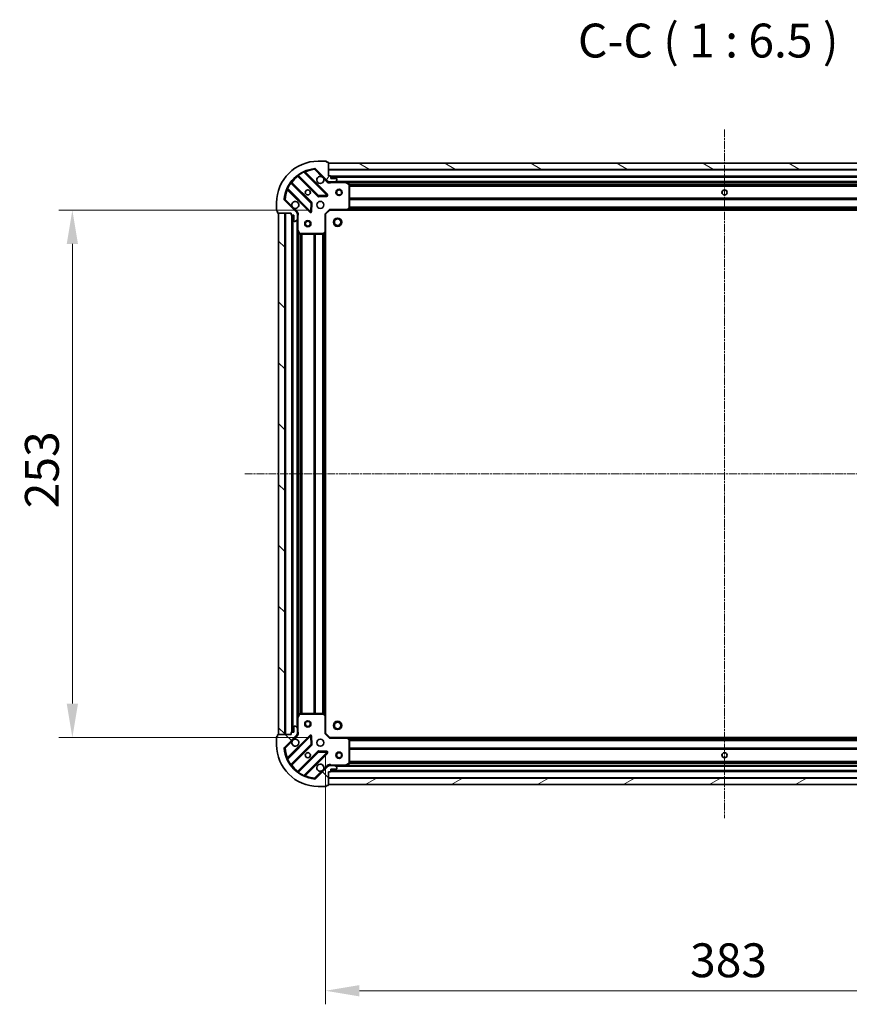
# Model space of a CAD drawing. Units: millimetres. Extents: x 0 to 8326, y 0 to 1826.
# Drawn here: x 2086 to 2484, y 350 to 822 of the extents above; entities that cross this region are included whole.
import ezdxf

# ---------------------------------------------------------------- set-up
doc = ezdxf.new("R2010")
doc.units = ezdxf.units.MM
doc.header["$LTSCALE"] = 0.666667
doc.linetypes.add('CHAIN', pattern=[0.3543, 0.2362, -0.0295, 0.0591, -0.0295])
doc.layers.get('Defpoints').update_dxf_attribs({"lineweight": 25})
for name, color, linetype, lineweight in [('Centerline (ISO)', 131, 'Continuous', 18), ('Dimension (ISO)', 7, 'Continuous', 18), ('Dimension (ISO) @ 1', 7, 'Continuous', 18), ('Hatch (ISO)', 1, 'Continuous', 18), ('Symbol (ISO)', 7, 'Continuous', 18), ('Visible (ISO)', 7, 'Continuous', 35), ('Visible Narrow (ISO)', 7, 'Continuous', 25)]:
    doc.layers.add(name, color=color, linetype=linetype, lineweight=lineweight)
doc.styles.add('Note Text (TK)', font='MS PGothic.ttf')
doc.dimstyles.new('Default - Method 1b (TK)', dxfattribs={"dimscale": 0.666667, "dimtxt": 2.5, "dimasz": 2.5, "dimexe": 1, "dimexo": 1.5, "dimgap": 1, "dimtad": 1, "dimtoh": 1, "dimrnd": 1e-08, "dimdsep": 46, "dimtxsty": 'Note Text (TK)', "dimcen": 0.09, "dimdle": 5, "dimclrd": 100, "dimclre": 100, "dimclrt": 7, "dimadec": 1, "dimazin": 1, "dimtfac": 1, "dimtmove": 0, "dimatfit": 3, "dimfxl": 1, "dimtolj": 1, "dimlwd": -1, "dimlwe": -1, "dimarcsym": 0})
pattern_1 = [(135.0002, (176.417, -52), (-14.59286, -14.59297), [])]

# ---------------------------------------------------------------- blocks, each defined once
blk = doc.blocks.new('*D32')
at = {"layer": 'Defpoints', "color": 0}
for p in [(2234.83, 730.79), (2111.33, 477.79), (2234.83, 477.79)]:
    blk.add_point(p, dxfattribs=at)
at = {"layer": 'Dimension (ISO)', "color": 100}
for p, q in [((2225.08, 730.79), (2104.83, 730.79)), ((2111.33, 714.54), (2111.33, 494.04)), ((2225.08, 477.79), (2104.83, 477.79))]:
    blk.add_line(p, q, dxfattribs=at)
for points in [[(2108.63, 714.54), (2114.04, 714.54), (2111.33, 730.79)], [(2108.63, 494.04), (2114.04, 494.04), (2111.33, 477.79)]]:
    blk.add_solid(points, dxfattribs=at)
at = {"layer": 'Dimension (ISO)', "color": 7, "insert": (2096.71, 587.76), "char_height": 16.25, "attachment_point": 4, "rotation": 90, "style": 'Note Text (TK)'}
blk.add_mtext('\\A1;253', dxfattribs=at)
blk = doc.blocks.new('*D33')
at = {"layer": 'Defpoints', "color": 0}
for p in [(2232.83, 479.79), (2615.83, 479.79), (2615.83, 356.29)]:
    blk.add_point(p, dxfattribs=at)
at = {"layer": 'Dimension (ISO)', "color": 100}
for p, q in [((2232.83, 470.04), (2232.83, 349.79)), ((2615.83, 470.04), (2615.83, 349.79)), ((2249.08, 356.29), (2599.58, 356.29))]:
    blk.add_line(p, q, dxfattribs=at)
for points in [[(2249.08, 359), (2249.08, 353.58), (2232.83, 356.29)], [(2599.58, 359), (2599.58, 353.58), (2615.83, 356.29)]]:
    blk.add_solid(points, dxfattribs=at)
at = {"layer": 'Dimension (ISO)', "color": 7, "insert": (2407.81, 370.91), "char_height": 16.25, "attachment_point": 4, "style": 'Note Text (TK)'}
blk.add_mtext('\\A1;383', dxfattribs=at)

msp = doc.modelspace()

# ---------------------------------------------------------------- hatches: boundary and pattern name
at = {"layer": 'Hatch (ISO)'}
h = msp.add_hatch(dxfattribs=at)
h.set_pattern_fill('ANSI31', color=256, scale=165.1, angle=14.9999778, style=0)
h.set_pattern_definition([(60, (176.417, -52), (-17.8726, 10.31876), [])])
edge = h.paths.add_edge_path()
edge.add_line((2216.33434, 729.28746), (2216.33434, 728.58746))
edge.add_ellipse((2216.63434, 728.58746), major_axis=(0, -0.3), ratio=1, start_angle=270, end_angle=360)
edge.add_line((2216.63434, 728.28746), (2217.63434, 728.28746))
edge.add_line((2217.63434, 728.28746), (2217.63434, 725.58746))
edge.add_ellipse((2217.93434, 725.58746), major_axis=(0, -0.3), ratio=1, start_angle=270, end_angle=360)
edge.add_line((2217.93434, 725.28746), (2218.12723, 725.28746))
edge.add_ellipse((2218.12723, 725.78746), major_axis=(0.5, 0), ratio=1, start_angle=270, end_angle=315)
edge.add_line((2218.48079, 725.43391), (2219.18789, 726.14102))
edge.add_ellipse((2218.83434, 726.49457), major_axis=(0.35355, 0.35355), ratio=1, start_angle=270, end_angle=315)
edge.add_line((2219.33434, 726.49457), (2219.33434, 728.87325))
edge.add_ellipse((2218.33434, 728.87325), major_axis=(0, 1), ratio=1, start_angle=270, end_angle=315)
edge.add_line((2219.04145, 729.58036), (2213.06346, 735.55834))
edge.add_ellipse((2213.41701, 735.91189), major_axis=(-0.35355, 0.35355), ratio=1, start_angle=39.1728935, end_angle=90, ccw=False)
edge.add_ellipse((2229.33434, 734.28746), major_axis=(1.67519, 16.41474), ratio=1, start_angle=11.654213, end_angle=90, ccw=False)
edge.add_ellipse((2227.70991, 750.20479), major_axis=(0.49742, 0.05076), ratio=1, start_angle=39.1728935, end_angle=90, ccw=False)
edge.add_line((2228.06346, 750.55834), (2234.04145, 744.58036))
edge.add_ellipse((2234.74855, 745.28746), major_axis=(0.70711, -0.70711), ratio=1, start_angle=270, end_angle=315)
edge.add_line((2234.74855, 744.28746), (2237.12723, 744.28746))
edge.add_ellipse((2237.12723, 744.78746), major_axis=(0.5, 0), ratio=1, start_angle=270, end_angle=315)
edge.add_line((2237.48079, 744.43391), (2238.18789, 745.14102))
edge.add_ellipse((2237.83434, 745.49457), major_axis=(0.35355, 0.35355), ratio=1, start_angle=270, end_angle=315)
edge.add_line((2238.33434, 745.49457), (2238.33434, 745.68746))
edge.add_ellipse((2238.03434, 745.68746), major_axis=(0, 0.3), ratio=1, start_angle=270, end_angle=360)
edge.add_line((2238.03434, 745.98746), (2235.33434, 745.98746))
edge.add_line((2235.33434, 745.98746), (2235.33434, 746.98746))
edge.add_ellipse((2235.03434, 746.98746), major_axis=(0, 0.3), ratio=1, start_angle=270, end_angle=360)
edge.add_line((2235.03434, 747.28746), (2234.33434, 747.28746))
edge.add_line((2234.33434, 747.28746), (2234.33434, 753.48746))
edge.add_ellipse((2234.03434, 753.48746), major_axis=(0, 0.3), ratio=1, start_angle=270, end_angle=360)
edge.add_line((2234.03434, 753.78746), (2233.33434, 753.78746))
edge.add_line((2233.33434, 753.78746), (2233.33434, 753.98746))
edge.add_ellipse((2233.03434, 753.98746), major_axis=(0, 0.3), ratio=1, start_angle=270, end_angle=360)
edge.add_line((2233.03434, 754.28746), (2229.33434, 754.28746))
edge.add_ellipse((2229.33434, 734.28746), major_axis=(-20, 0), ratio=1, start_angle=270, end_angle=360)
edge.add_line((2209.33434, 734.28746), (2209.33434, 730.58746))
edge.add_ellipse((2209.63434, 730.58746), major_axis=(0, -0.3), ratio=1, start_angle=270, end_angle=360)
edge.add_line((2209.63434, 730.28746), (2209.83434, 730.28746))
edge.add_line((2209.83434, 730.28746), (2209.83434, 729.58746))
edge.add_ellipse((2210.13434, 729.58746), major_axis=(0, -0.3), ratio=1, start_angle=270, end_angle=360)
edge.add_line((2210.13434, 729.28746), (2216.33434, 729.28746))
h = msp.add_hatch(dxfattribs=at)
h.set_pattern_fill('ANSI31', color=256, scale=165.1, angle=105.0002455, style=0)
h.set_pattern_definition([(150.0002, (176.417, -52), (-10.31867, -17.87264), [])])
h.paths.add_polyline_path([(2614.33434, 753.28746), (2234.33434, 753.28746), (2234.33434, 750.28746), (2614.33434, 750.28746)])
h = msp.add_hatch(dxfattribs=at)
h.set_pattern_fill('ANSI31', color=256, scale=165.1, angle=90.0002105, style=0)
h.set_pattern_definition(pattern_1)
h.paths.add_polyline_path([(2210.33434, 729.28746), (2210.33434, 479.28746), (2213.33434, 479.28746), (2213.33434, 729.28746)])
h = msp.add_hatch(dxfattribs=at)
h.set_pattern_fill('ANSI31', color=256, scale=165.1, angle=90.0002105, style=0)
h.set_pattern_definition(pattern_1)
edge = h.paths.add_edge_path()
edge.add_line((2234.33434, 461.28746), (2235.03434, 461.28746))
edge.add_ellipse((2235.03434, 461.58746), major_axis=(0.3, 0), ratio=1, start_angle=270, end_angle=360)
edge.add_line((2235.33434, 461.58746), (2235.33434, 462.58746))
edge.add_line((2235.33434, 462.58746), (2238.03434, 462.58746))
edge.add_ellipse((2238.03434, 462.88746), major_axis=(0.3, 0), ratio=1, start_angle=270, end_angle=360)
edge.add_line((2238.33434, 462.88746), (2238.33434, 463.08036))
edge.add_ellipse((2237.83434, 463.08036), major_axis=(0, 0.5), ratio=1, start_angle=270, end_angle=315)
edge.add_line((2238.18789, 463.43391), (2237.48079, 464.14102))
edge.add_ellipse((2237.12723, 463.78746), major_axis=(-0.35355, 0.35355), ratio=1, start_angle=270, end_angle=315)
edge.add_line((2237.12723, 464.28746), (2234.74855, 464.28746))
edge.add_ellipse((2234.74855, 463.28746), major_axis=(-1, 0), ratio=1, start_angle=270, end_angle=315)
edge.add_line((2234.04145, 463.99457), (2228.06346, 458.01658))
edge.add_ellipse((2227.70991, 458.37014), major_axis=(-0.35355, -0.35355), ratio=1, start_angle=39.1728935, end_angle=90, ccw=False)
edge.add_ellipse((2229.33434, 474.28746), major_axis=(-16.41474, 1.67519), ratio=1, start_angle=11.654213, end_angle=90, ccw=False)
edge.add_ellipse((2213.41701, 472.66303), major_axis=(-0.05076, 0.49742), ratio=1, start_angle=39.1728935, end_angle=90, ccw=False)
edge.add_line((2213.06346, 473.01658), (2219.04145, 478.99457))
edge.add_ellipse((2218.33434, 479.70168), major_axis=(0.70711, 0.70711), ratio=1, start_angle=270, end_angle=315)
edge.add_line((2219.33434, 479.70168), (2219.33434, 482.08036))
edge.add_ellipse((2218.83434, 482.08036), major_axis=(0, 0.5), ratio=1, start_angle=270, end_angle=315)
edge.add_line((2219.18789, 482.43391), (2218.48079, 483.14102))
edge.add_ellipse((2218.12723, 482.78746), major_axis=(-0.35355, 0.35355), ratio=1, start_angle=270, end_angle=315)
edge.add_line((2218.12723, 483.28746), (2217.93434, 483.28746))
edge.add_ellipse((2217.93434, 482.98746), major_axis=(-0.3, 0), ratio=1, start_angle=270, end_angle=360)
edge.add_line((2217.63434, 482.98746), (2217.63434, 480.28746))
edge.add_line((2217.63434, 480.28746), (2216.63434, 480.28746))
edge.add_ellipse((2216.63434, 479.98746), major_axis=(-0.3, 0), ratio=1, start_angle=270, end_angle=360)
edge.add_line((2216.33434, 479.98746), (2216.33434, 479.28746))
edge.add_line((2216.33434, 479.28746), (2210.13434, 479.28746))
edge.add_ellipse((2210.13434, 478.98746), major_axis=(-0.3, 0), ratio=1, start_angle=270, end_angle=360)
edge.add_line((2209.83434, 478.98746), (2209.83434, 478.28746))
edge.add_line((2209.83434, 478.28746), (2209.63434, 478.28746))
edge.add_ellipse((2209.63434, 477.98746), major_axis=(-0.3, 0), ratio=1, start_angle=270, end_angle=360)
edge.add_line((2209.33434, 477.98746), (2209.33434, 474.28746))
edge.add_ellipse((2229.33434, 474.28746), major_axis=(0, -20), ratio=1, start_angle=270, end_angle=360)
edge.add_line((2229.33434, 454.28746), (2233.03434, 454.28746))
edge.add_ellipse((2233.03434, 454.58746), major_axis=(0.3, 0), ratio=1, start_angle=270, end_angle=360)
edge.add_line((2233.33434, 454.58746), (2233.33434, 454.78746))
edge.add_line((2233.33434, 454.78746), (2234.03434, 454.78746))
edge.add_ellipse((2234.03434, 455.08746), major_axis=(0.3, 0), ratio=1, start_angle=270, end_angle=360)
edge.add_line((2234.33434, 455.08746), (2234.33434, 461.28746))
h = msp.add_hatch(dxfattribs=at)
h.set_pattern_fill('ANSI31', color=256, scale=165.1, angle=-14.9999778, style=0)
h.set_pattern_definition([(30, (176.417, -52), (-10.31876, 17.8726), [])])
h.paths.add_polyline_path([(2234.33434, 455.28746), (2614.33434, 455.28746), (2614.33434, 458.28746), (2234.33434, 458.28746)])

# ---------------------------------------------------------------- linework, layer by layer
at = {"layer": 'Centerline (ISO)', "linetype": 'CHAIN', "ltscale": 23.990969}
for p, q in [((2424.33434, 769.53746), (2424.33434, 439.03746)), ((2194.08434, 604.28746), (2654.58434, 604.28746))]:
    msp.add_line(p, q, dxfattribs=at)
at = {"layer": 'Visible (ISO)'}
for p, q in [((2233.03434, 754.28746), (2229.33434, 754.28746)), ((2233.33434, 753.78746), (2233.33434, 753.98746)), ((2234.03434, 753.78746), (2233.33434, 753.78746)), ((2234.33434, 747.28746), (2234.33434, 753.48746)), ((2614.33434, 753.28746), (2234.33434, 753.28746)), ((2234.33434, 753.28746), (2234.33434, 750.28746)), ((2219.59182, 747.28024), (2229.29125, 737.5808)), ((2233.64516, 738.17664), (2222.82182, 748.99998)), ((2228.06346, 750.55834), (2234.04145, 744.58036)), ((2234.33434, 750.28746), (2614.33434, 750.28746)), ((2235.03434, 747.28746), (2234.33434, 747.28746)), ((2235.33434, 745.98746), (2235.33434, 746.98746)), ((2613.33434, 746.78746), (2235.33434, 746.78746)), ((2226.041, 734.33055), (2216.34156, 744.02999)), ((2234.33434, 744.37728), (2234.33434, 743.9372)), ((2234.74855, 744.28746), (2234.33434, 744.28746)), ((2234.74855, 744.28746), (2237.12723, 744.28746)), ((2238.03434, 745.98746), (2235.33434, 745.98746)), ((2242.26352, 744.28746), (2237.12723, 744.28746)), ((2237.48079, 744.43391), (2238.18789, 745.14102)), ((2238.33434, 745.49457), (2238.33434, 745.68746)), ((2606.40516, 744.28746), (2242.26352, 744.28746)), ((2244.1685, 743.37038), (2242.39768, 744.25579)), ((2244.33434, 731.90568), (2244.33434, 743.10205)), ((2214.62182, 740.79998), (2225.44516, 729.97664)), ((2229.51647, 737.49322), (2233.44612, 737.66479)), ((2209.33434, 734.28746), (2209.33434, 730.58746)), ((2219.04145, 729.58036), (2213.06346, 735.55834)), ((2225.95701, 730.17569), (2226.12858, 734.10533)), ((2209.63434, 730.28746), (2209.83434, 730.28746)), ((2209.83434, 730.28746), (2209.83434, 729.58746)), ((2210.13434, 729.28746), (2216.33434, 729.28746)), ((2210.33434, 729.28746), (2210.33434, 479.28746)), ((2213.33434, 729.28746), (2210.33434, 729.28746)), ((2213.33434, 479.28746), (2213.33434, 729.28746)), ((2216.33434, 729.28746), (2216.33434, 728.58746)), ((2216.63434, 728.28746), (2217.63434, 728.28746)), ((2216.83434, 728.28746), (2216.83434, 480.28746)), ((2217.63434, 728.28746), (2217.63434, 725.58746)), ((2219.24452, 729.28746), (2219.6846, 729.28746)), ((2219.33434, 729.28746), (2219.33434, 728.87325)), ((2219.33434, 726.49457), (2219.33434, 728.87325)), ((2232.83434, 728.78746), (2232.53434, 728.91173)), ((2232.83434, 728.78746), (2234.83434, 730.78746)), ((2232.83434, 720.35086), (2232.83434, 728.78746)), ((2234.71007, 731.08746), (2234.83434, 730.78746)), ((2234.83434, 730.78746), (2243.27094, 730.78746)), ((2605.39774, 730.78746), (2243.27094, 730.78746)), ((2243.49029, 730.88281), (2244.25369, 731.70102)), ((2217.93434, 725.28746), (2218.12723, 725.28746)), ((2218.48079, 725.43391), (2219.18789, 726.14102)), ((2219.33434, 726.49457), (2219.33434, 721.35828)), ((2219.33434, 721.35828), (2219.33434, 487.21664)), ((2219.36601, 721.22412), (2220.25142, 719.4533)), ((2220.51975, 719.28746), (2231.71612, 719.28746)), ((2231.92078, 719.36811), (2232.73899, 720.13151)), ((2232.83434, 720.35086), (2232.83434, 488.22407)), ((2219.33434, 487.21664), (2219.33434, 482.08036)), ((2220.25142, 489.12163), (2219.36601, 487.35081)), ((2231.71612, 489.28746), (2220.51975, 489.28746)), ((2232.73899, 488.44342), (2231.92078, 489.20682)), ((2232.83434, 479.78746), (2232.83434, 488.22407)), ((2217.63434, 482.98746), (2217.63434, 480.28746)), ((2218.12723, 483.28746), (2217.93434, 483.28746)), ((2219.18789, 482.43391), (2218.48079, 483.14102)), ((2219.33434, 479.70168), (2219.33434, 482.08036)), ((2209.33434, 477.98746), (2209.33434, 474.28746)), ((2209.83434, 478.28746), (2209.63434, 478.28746)), ((2209.83434, 478.98746), (2209.83434, 478.28746)), ((2216.33434, 479.28746), (2210.13434, 479.28746)), ((2210.33434, 479.28746), (2213.33434, 479.28746)), ((2213.06346, 473.01658), (2219.04145, 478.99457)), ((2225.44516, 478.59829), (2214.62182, 467.77495)), ((2216.33434, 479.98746), (2216.33434, 479.28746)), ((2217.63434, 480.28746), (2216.63434, 480.28746)), ((2219.24452, 479.28746), (2219.6846, 479.28746)), ((2219.33434, 479.70168), (2219.33434, 479.28746)), ((2226.12858, 474.46959), (2225.95701, 478.39924)), ((2232.53434, 479.6632), (2232.83434, 479.78746)), ((2234.83434, 477.78746), (2232.83434, 479.78746)), ((2234.83434, 477.78746), (2234.71007, 477.48746)), ((2243.27094, 477.78746), (2234.83434, 477.78746)), ((2243.27094, 477.78746), (2605.39774, 477.78746)), ((2244.25369, 476.8739), (2243.49029, 477.69212)), ((2216.34156, 464.54494), (2226.041, 474.24437)), ((2244.33434, 465.47287), (2244.33434, 476.66924)), ((2229.29125, 470.99412), (2219.59182, 461.29469)), ((2222.82182, 459.57495), (2233.64516, 470.39829)), ((2233.44612, 470.91013), (2229.51647, 471.0817)), ((2234.04145, 463.99457), (2228.06346, 458.01658)), ((2234.33434, 464.19764), (2234.33434, 464.63773)), ((2234.33434, 464.28746), (2234.74855, 464.28746)), ((2237.12723, 464.28746), (2234.74855, 464.28746)), ((2237.12723, 464.28746), (2242.26352, 464.28746)), ((2238.18789, 463.43391), (2237.48079, 464.14102)), ((2238.33434, 462.88746), (2238.33434, 463.08036)), ((2242.26352, 464.28746), (2606.40516, 464.28746)), ((2242.39768, 464.31913), (2244.1685, 465.20454)), ((2234.33434, 461.28746), (2235.03434, 461.28746)), ((2234.33434, 455.08746), (2234.33434, 461.28746)), ((2614.33434, 458.28746), (2234.33434, 458.28746)), ((2234.33434, 458.28746), (2234.33434, 455.28746)), ((2235.33434, 461.58746), (2235.33434, 462.58746)), ((2235.33434, 462.58746), (2238.03434, 462.58746)), ((2235.33434, 461.78746), (2613.33434, 461.78746)), ((2229.33434, 454.28746), (2233.03434, 454.28746)), ((2233.33434, 454.58746), (2233.33434, 454.78746)), ((2233.33434, 454.78746), (2234.03434, 454.78746)), ((2234.33434, 455.28746), (2614.33434, 455.28746))]:
    msp.add_line(p, q, dxfattribs=at)
for centre, radius in [((2224.33434, 739.28746), 1.2295), ((2224.33434, 739.28746), 1.2), ((2239.33434, 739.28746), 1.5), ((2239.33434, 739.28746), 1.19327), ((2424.33434, 739.28746), 1.2295), ((2424.33434, 739.28746), 1.2), ((2230.33434, 733.28746), 1.7), ((2224.33434, 724.28746), 1.5), ((2224.33434, 724.28746), 1.19327), ((2238.63434, 724.98746), 2), ((2238.63434, 724.98746), 1.57058), ((2224.33434, 484.28746), 1.5), ((2224.33434, 484.28746), 1.19327), ((2238.63434, 483.58746), 2), ((2238.63434, 483.58746), 1.57058), ((2230.33434, 475.28746), 1.7), ((2224.33434, 469.28746), 1.2295), ((2224.33434, 469.28746), 1.2), ((2239.33434, 469.28746), 1.5), ((2239.33434, 469.28746), 1.19327), ((2424.33434, 469.28746), 1.2295), ((2424.33434, 469.28746), 1.2)]:
    msp.add_circle(centre, radius, dxfattribs=at)
for centre, radius, start, end in [((2229.33434, 734.28746), 20, 90, 180), ((2233.03434, 753.98746), 0.3, 0, 90), ((2234.03434, 753.48746), 0.3, 0, 90), ((2229.33434, 734.28746), 16.5, 95.8271065, 174.1728935), ((2219.37968, 747.06811), 0.3, 45, 127.9144997), ((2223.03395, 749.21211), 0.3, 112.8868584, 225), ((2227.70991, 750.20479), 0.5, 45, 95.8271065), ((2230.33434, 745.28746), 1.7, 62.4998288, 27.5001712), ((2235.03434, 746.98746), 0.3, 0, 90), ((2216.5537, 744.24212), 0.3, 142.0855003, 225), ((2234.74855, 745.28746), 1, 225, 270), ((2237.12723, 744.78746), 0.5, 270, 315), ((2238.03434, 745.68746), 0.3, 0, 90), ((2237.83434, 745.49457), 0.5, 315, 0), ((2242.26352, 743.98746), 0.3, 63.4349488, 90), ((2244.03434, 743.10205), 0.3, 0, 63.4349488), ((2214.40969, 740.58785), 0.3, 45, 157.1131416), ((2229.50338, 737.79294), 0.3, 225, 272.5), ((2233.43303, 737.96451), 0.3, 272.5, 45), ((2213.41701, 735.91189), 0.5, 174.1728935, 225), ((2218.33434, 733.28746), 1.7, 242.4998288, 207.5001712), ((2225.82887, 734.11842), 0.3, 357.5, 45), ((2209.63434, 730.58746), 0.3, 180, 270), ((2210.13434, 729.58746), 0.3, 180, 270), ((2216.63434, 728.58746), 0.3, 180, 270), ((2218.33434, 728.87325), 1, 0, 45), ((2225.65729, 730.18877), 0.3, 225, 357.5), ((2243.27094, 731.08746), 0.3, 270, 316.9851428), ((2244.03434, 731.90568), 0.3, 316.9851428, 0), ((2217.93434, 725.58746), 0.3, 180, 270), ((2218.12723, 725.78746), 0.5, 270, 315), ((2218.83434, 726.49457), 0.5, 315, 0), ((2219.63434, 721.35828), 0.3, 180, 206.5650512), ((2220.51975, 719.58746), 0.3, 206.5650512, 270), ((2231.71612, 719.58746), 0.3, 270, 313.0148572), ((2232.53434, 720.35086), 0.3, 313.0148572, 0), ((2219.63434, 487.21664), 0.3, 153.4349488, 180), ((2220.51975, 488.98746), 0.3, 90, 153.4349488), ((2231.71612, 488.98746), 0.3, 46.9851428, 90), ((2232.53434, 488.22407), 0.3, 0, 46.9851428), ((2217.93434, 482.98746), 0.3, 90, 180), ((2218.12723, 482.78746), 0.5, 45, 90), ((2218.83434, 482.08036), 0.5, 0, 45), ((2209.63434, 477.98746), 0.3, 90, 180), ((2210.13434, 478.98746), 0.3, 90, 180), ((2216.63434, 479.98746), 0.3, 90, 180), ((2218.33434, 479.70168), 1, 315, 0), ((2225.65729, 478.38615), 0.3, 2.5, 135), ((2243.27094, 477.48746), 0.3, 43.0148572, 90), ((2229.33434, 474.28746), 20, 180, 270), ((2213.41701, 472.66303), 0.5, 135, 185.8271065), ((2229.33434, 474.28746), 16.5, 185.8271065, 264.1728935), ((2218.33434, 475.28746), 1.7, 152.4998288, 117.5001712), ((2225.82887, 474.45651), 0.3, 315, 2.5), ((2244.03434, 476.66924), 0.3, 0, 43.0148572), ((2214.40969, 467.98708), 0.3, 202.8868584, 315), ((2229.50338, 470.78199), 0.3, 87.5, 135), ((2233.43303, 470.61042), 0.3, 315, 87.5), ((2216.5537, 464.33281), 0.3, 135, 217.9144997), ((2230.33434, 463.28746), 1.7, 332.4998288, 297.5001712), ((2234.74855, 463.28746), 1, 90, 135), ((2237.12723, 463.78746), 0.5, 45, 90), ((2237.83434, 463.08036), 0.5, 0, 45), ((2242.26352, 464.58746), 0.3, 270, 296.5650512), ((2244.03434, 465.47287), 0.3, 296.5650512, 0), ((2219.37968, 461.50682), 0.3, 232.0855003, 315), ((2223.03395, 459.36281), 0.3, 135, 247.1131416), ((2235.03434, 461.58746), 0.3, 270, 0), ((2238.03434, 462.88746), 0.3, 270, 0), ((2227.70991, 458.37014), 0.5, 264.1728935, 315), ((2233.03434, 454.58746), 0.3, 270, 0), ((2234.03434, 455.08746), 0.3, 270, 0)]:
    msp.add_arc(centre, radius, start, end, dxfattribs=at)
for points in [[(2231.11932, 746.79538), (2231.27382, 746.71437), (2231.41757, 746.60839), (2231.65527, 746.3707), (2231.76125, 746.22695), (2231.84225, 746.07244)], [(2217.54936, 731.77955), (2217.39485, 731.86055), (2217.2511, 731.96654), (2217.01341, 732.20423), (2216.90743, 732.34798), (2216.82642, 732.50249)], [(2216.82642, 476.07244), (2216.90743, 476.22695), (2217.01341, 476.3707), (2217.2511, 476.60839), (2217.39485, 476.71437), (2217.54936, 476.79538)], [(2231.84225, 462.50249), (2231.76125, 462.34798), (2231.65527, 462.20423), (2231.41757, 461.96654), (2231.27382, 461.86055), (2231.11932, 461.77955)]]:
    msp.add_open_spline(points, degree=3, knots=[0.2789125936, 0.2789125936, 0.2789125936, 0.2789125936, 0.3293346962, 0.3293346962, 0.3797567988, 0.3797567988, 0.3797567988, 0.3797567988], dxfattribs=at)
at = {"layer": 'Visible Narrow (ISO)'}
for p, q in [((2219.73434, 747.13771), (2219.52221, 746.92558)), ((2219.52221, 746.92558), (2229.07912, 737.36867)), ((2219.6894, 747.67496), (2219.86476, 747.43155)), ((2229.50338, 737.79294), (2219.86476, 747.43155)), ((2222.44703, 748.95051), (2222.31948, 749.22205)), ((2222.44703, 748.95051), (2233.43303, 737.96451)), ((2222.97463, 748.84717), (2223.18676, 749.0593)), ((2233.85729, 738.38877), (2223.18676, 749.0593)), ((2227.65914, 750.7022), (2227.70991, 750.20479)), ((2227.70991, 750.20479), (2228.06346, 750.55834)), ((2227.70991, 750.20479), (2231.11932, 746.79538)), ((2614.33434, 749.98746), (2234.33434, 749.98746)), ((2613.3515, 747.08746), (2235.31718, 747.08746)), ((2613.33434, 746.48746), (2235.33434, 746.48746)), ((2216.19025, 743.75704), (2215.94684, 743.9324)), ((2216.19025, 743.75704), (2225.82887, 734.11842)), ((2216.48409, 743.88746), (2216.69622, 744.09959)), ((2226.25313, 734.54268), (2216.69622, 744.09959)), ((2231.84225, 746.07244), (2233.68789, 744.2268)), ((2233.68789, 744.2268), (2234.04145, 744.58036)), ((2235.49688, 744.28746), (2235.49688, 743.98746)), ((2235.49688, 743.98746), (2242.26352, 743.98746)), ((2611.03434, 744.58746), (2237.63434, 744.58746)), ((2242.26352, 743.98746), (2242.26352, 744.28746)), ((2242.39768, 744.25579), (2242.26352, 743.98746)), ((2242.26352, 743.98746), (2244.03434, 743.10205)), ((2605.73434, 743.98746), (2242.93434, 743.98746)), ((2244.03434, 743.10205), (2244.1685, 743.37038)), ((2244.03434, 743.10205), (2244.03434, 731.90568)), ((2244.33434, 743.10205), (2244.03434, 743.10205)), ((2604.34033, 743.16173), (2244.32834, 743.16173)), ((2604.33434, 742.94959), (2244.33434, 742.94959)), ((2604.33434, 742.32533), (2244.33434, 742.32533)), ((2604.33434, 742.1132), (2244.33434, 742.1132)), ((2214.39975, 741.30232), (2214.67129, 741.17477)), ((2214.77463, 740.64717), (2214.5625, 740.43504)), ((2214.5625, 740.43504), (2225.23303, 729.76451)), ((2225.65729, 730.18877), (2214.67129, 741.17477)), ((2229.07912, 737.36867), (2229.29125, 737.5808)), ((2229.29125, 737.5808), (2229.50338, 737.79294)), ((2233.43303, 737.96451), (2229.50338, 737.79294)), ((2229.50338, 737.79294), (2229.51647, 737.49322)), ((2229.51647, 737.49322), (2229.52955, 737.19351)), ((2229.52955, 737.19351), (2233.4592, 737.36508)), ((2233.43303, 737.96451), (2233.64516, 738.17664)), ((2233.44612, 737.66479), (2233.43303, 737.96451)), ((2233.4592, 737.36508), (2233.44612, 737.66479)), ((2233.64516, 738.17664), (2233.85729, 738.38877)), ((2213.41701, 735.91189), (2212.9196, 735.96266)), ((2213.06346, 735.55834), (2213.41701, 735.91189)), ((2216.82642, 732.50249), (2213.41701, 735.91189)), ((2225.82887, 734.11842), (2225.65729, 730.18877)), ((2225.82887, 734.11842), (2226.041, 734.33055)), ((2226.12858, 734.10533), (2225.82887, 734.11842)), ((2226.041, 734.33055), (2226.25313, 734.54268)), ((2226.4283, 734.09225), (2226.12858, 734.10533)), ((2226.25672, 730.1626), (2226.4283, 734.09225)), ((2604.33434, 736.46173), (2244.33434, 736.46173)), ((2604.33434, 736.24959), (2244.33434, 736.24959)), ((2604.33434, 735.92533), (2244.33434, 735.92533)), ((2604.33434, 735.7132), (2244.33434, 735.7132)), ((2604.33434, 732.21173), (2244.33434, 732.21173)), ((2213.63434, 729.28746), (2213.63434, 479.28746)), ((2216.53434, 728.30462), (2216.53434, 480.27031)), ((2217.13434, 728.28746), (2217.13434, 480.28746)), ((2219.395, 729.93391), (2217.54936, 731.77955)), ((2219.395, 729.93391), (2219.04145, 729.58036)), ((2219.33434, 728.12492), (2219.63434, 728.12492)), ((2219.63434, 721.35828), (2219.63434, 728.12492)), ((2225.23303, 729.76451), (2225.44516, 729.97664)), ((2225.44516, 729.97664), (2225.65729, 730.18877)), ((2225.65729, 730.18877), (2225.95701, 730.17569)), ((2225.95701, 730.17569), (2226.25672, 730.1626)), ((2232.53434, 728.91173), (2234.71007, 731.08746)), ((2232.53434, 728.91173), (2232.53434, 720.35086)), ((2243.27094, 731.08746), (2234.71007, 731.08746)), ((2244.03434, 731.90568), (2243.27094, 731.08746)), ((2243.27094, 731.08746), (2243.49029, 730.88281)), ((2243.27094, 730.78746), (2243.27094, 731.08746)), ((2604.98744, 731.08746), (2243.68124, 731.08746)), ((2604.63688, 731.4632), (2244.0318, 731.4632)), ((2244.25369, 731.70102), (2244.03434, 731.90568)), ((2244.03434, 731.90568), (2244.33434, 731.90568)), ((2604.43896, 731.67533), (2244.22972, 731.67533)), ((2604.33434, 731.99959), (2244.33434, 731.99959)), ((2219.03434, 725.98746), (2219.03434, 482.58746)), ((2219.33434, 721.35828), (2219.63434, 721.35828)), ((2219.63434, 721.35828), (2219.36601, 721.22412)), ((2220.51975, 719.58746), (2219.63434, 721.35828)), ((2219.63434, 720.68746), (2219.63434, 487.88746)), ((2220.25142, 719.4533), (2220.51975, 719.58746)), ((2220.46007, 719.29346), (2220.46007, 489.28147)), ((2231.71612, 719.58746), (2220.51975, 719.58746)), ((2220.51975, 719.58746), (2220.51975, 719.28746)), ((2220.67221, 719.28746), (2220.67221, 489.28746)), ((2221.29647, 719.28746), (2221.29647, 489.28746)), ((2221.5086, 719.28746), (2221.5086, 489.28746)), ((2227.16007, 719.28746), (2227.16007, 489.28746)), ((2227.37221, 719.28746), (2227.37221, 489.28746)), ((2227.69647, 719.28746), (2227.69647, 489.28746)), ((2227.9086, 719.28746), (2227.9086, 489.28746)), ((2231.41007, 719.28746), (2231.41007, 489.28746)), ((2231.62221, 719.28746), (2231.62221, 489.28746)), ((2232.53434, 720.35086), (2231.71612, 719.58746)), ((2231.71612, 719.58746), (2231.92078, 719.36811)), ((2231.71612, 719.28746), (2231.71612, 719.58746)), ((2231.94647, 719.39208), (2231.94647, 489.18284)), ((2232.1586, 719.59), (2232.1586, 488.98492)), ((2232.53434, 720.35086), (2232.83434, 720.35086)), ((2232.73899, 720.13151), (2232.53434, 720.35086)), ((2232.53434, 719.94056), (2232.53434, 488.63436)), ((2219.63434, 487.21664), (2219.33434, 487.21664)), ((2219.36601, 487.35081), (2219.63434, 487.21664)), ((2219.63434, 487.21664), (2220.51975, 488.98746)), ((2219.63434, 480.45001), (2219.63434, 487.21664)), ((2220.51975, 488.98746), (2220.25142, 489.12163)), ((2220.51975, 489.28746), (2220.51975, 488.98746)), ((2220.51975, 488.98746), (2231.71612, 488.98746)), ((2231.71612, 488.98746), (2231.71612, 489.28746)), ((2231.92078, 489.20682), (2231.71612, 488.98746)), ((2231.71612, 488.98746), (2232.53434, 488.22407)), ((2232.53434, 488.22407), (2232.73899, 488.44342)), ((2232.53434, 488.22407), (2232.53434, 479.6632)), ((2232.83434, 488.22407), (2232.53434, 488.22407)), ((2225.23303, 478.81042), (2214.5625, 468.13989)), ((2214.67129, 467.40015), (2225.65729, 478.38615)), ((2217.54936, 476.79538), (2219.395, 478.64102)), ((2219.395, 478.64102), (2219.04145, 478.99457)), ((2219.33434, 480.45001), (2219.63434, 480.45001)), ((2225.44516, 478.59829), (2225.23303, 478.81042)), ((2225.65729, 478.38615), (2225.44516, 478.59829)), ((2225.95701, 478.39924), (2225.65729, 478.38615)), ((2225.65729, 478.38615), (2225.82887, 474.45651)), ((2226.25672, 478.41233), (2225.95701, 478.39924)), ((2226.4283, 474.48268), (2226.25672, 478.41233)), ((2234.71007, 477.48746), (2232.53434, 479.6632)), ((2234.71007, 477.48746), (2243.27094, 477.48746)), ((2243.27094, 477.48746), (2243.27094, 477.78746)), ((2243.49029, 477.69212), (2243.27094, 477.48746)), ((2243.27094, 477.48746), (2244.03434, 476.66924)), ((2243.68124, 477.48746), (2604.98744, 477.48746)), ((2244.0318, 477.11173), (2604.63688, 477.11173)), ((2212.9196, 472.61227), (2213.41701, 472.66303)), ((2213.41701, 472.66303), (2213.06346, 473.01658)), ((2213.41701, 472.66303), (2216.82642, 476.07244)), ((2225.82887, 474.45651), (2216.19025, 464.81789)), ((2216.69622, 464.47533), (2226.25313, 474.03224)), ((2225.82887, 474.45651), (2226.12858, 474.46959)), ((2226.041, 474.24437), (2225.82887, 474.45651)), ((2226.25313, 474.03224), (2226.041, 474.24437)), ((2226.12858, 474.46959), (2226.4283, 474.48268)), ((2244.03434, 476.66924), (2244.25369, 476.8739)), ((2244.03434, 476.66924), (2244.03434, 465.47287)), ((2244.33434, 476.66924), (2244.03434, 476.66924)), ((2244.22972, 476.89959), (2604.43896, 476.89959)), ((2244.33434, 476.57533), (2604.33434, 476.57533)), ((2244.33434, 476.3632), (2604.33434, 476.3632)), ((2244.33434, 472.86173), (2604.33434, 472.86173)), ((2244.33434, 472.64959), (2604.33434, 472.64959)), ((2214.77463, 467.92775), (2214.5625, 468.13989)), ((2229.07912, 471.20625), (2219.52221, 461.64934)), ((2219.86476, 461.14337), (2229.50338, 470.78199)), ((2233.43303, 470.61042), (2222.44703, 459.62442)), ((2223.18676, 459.51562), (2233.85729, 470.18615)), ((2229.29125, 470.99412), (2229.07912, 471.20625)), ((2229.50338, 470.78199), (2229.29125, 470.99412)), ((2229.51647, 471.0817), (2229.50338, 470.78199)), ((2229.50338, 470.78199), (2233.43303, 470.61042)), ((2229.52955, 471.38142), (2229.51647, 471.0817)), ((2233.4592, 471.20985), (2229.52955, 471.38142)), ((2233.43303, 470.61042), (2233.44612, 470.91013)), ((2233.64516, 470.39829), (2233.43303, 470.61042)), ((2233.44612, 470.91013), (2233.4592, 471.20985)), ((2233.85729, 470.18615), (2233.64516, 470.39829)), ((2244.33434, 472.32533), (2604.33434, 472.32533)), ((2244.33434, 472.1132), (2604.33434, 472.1132)), ((2214.67129, 467.40015), (2214.39975, 467.27261)), ((2215.94684, 464.64253), (2216.19025, 464.81789)), ((2216.48409, 464.68746), (2216.69622, 464.47533)), ((2233.68789, 464.34812), (2231.84225, 462.50249)), ((2233.68789, 464.34812), (2234.04145, 463.99457)), ((2242.26352, 464.58746), (2235.49688, 464.58746)), ((2235.49688, 464.28746), (2235.49688, 464.58746)), ((2237.63434, 463.98746), (2611.03434, 463.98746)), ((2244.03434, 465.47287), (2242.26352, 464.58746)), ((2242.26352, 464.58746), (2242.39768, 464.31913)), ((2242.26352, 464.28746), (2242.26352, 464.58746)), ((2242.93434, 464.58746), (2605.73434, 464.58746)), ((2244.1685, 465.20454), (2244.03434, 465.47287)), ((2244.03434, 465.47287), (2244.33434, 465.47287)), ((2244.32834, 465.4132), (2604.34033, 465.4132)), ((2244.33434, 466.46173), (2604.33434, 466.46173)), ((2244.33434, 466.24959), (2604.33434, 466.24959)), ((2244.33434, 465.62533), (2604.33434, 465.62533)), ((2219.73434, 461.43721), (2219.52221, 461.64934)), ((2219.86476, 461.14337), (2219.6894, 460.89996)), ((2222.31948, 459.35288), (2222.44703, 459.62442)), ((2222.97463, 459.72775), (2223.18676, 459.51562)), ((2227.70991, 458.37014), (2227.65914, 457.87272)), ((2231.11932, 461.77955), (2227.70991, 458.37014)), ((2228.06346, 458.01658), (2227.70991, 458.37014)), ((2234.33434, 458.58746), (2614.33434, 458.58746)), ((2235.31718, 461.48746), (2613.3515, 461.48746)), ((2235.33434, 462.08746), (2613.33434, 462.08746))]:
    msp.add_line(p, q, dxfattribs=at)
for centre, radius, start, end in [((2229.33434, 734.28746), 16, 127.825468, 142.174532), ((2229.33434, 734.28746), 16.2, 115.1596935, 125.770618), ((2229.33434, 734.28746), 16, 95.8271065, 112.5955473), ((2229.33434, 734.28746), 16.2, 144.229382, 154.8403065), ((2234.74855, 745.28746), 1.5, 225, 299.9264349), ((2229.33434, 734.28746), 16, 157.4044527, 174.1728935), ((2229.50338, 737.79294), 0.6, 225, 272.5), ((2233.43303, 737.96451), 0.6, 272.5, 45), ((2225.82887, 734.11842), 0.6, 357.5, 45), ((2218.33434, 728.87325), 1.5, 330.0735651, 45), ((2225.65729, 730.18877), 0.6, 225, 357.5), ((2218.33434, 479.70168), 1.5, 315, 29.9264349), ((2225.65729, 478.38615), 0.6, 2.5, 135), ((2229.33434, 474.28746), 16, 185.8271065, 202.5955473), ((2225.82887, 474.45651), 0.6, 315, 2.5), ((2229.50338, 470.78199), 0.6, 87.5, 135), ((2233.43303, 470.61042), 0.6, 315, 87.5), ((2229.33434, 474.28746), 16.2, 205.1596935, 215.770618), ((2229.33434, 474.28746), 16, 217.825468, 232.174532), ((2234.74855, 463.28746), 1.5, 60.0735651, 135), ((2229.33434, 474.28746), 16.2, 234.229382, 244.8403065), ((2229.33434, 474.28746), 16, 247.4044527, 264.1728935)]:
    msp.add_arc(centre, radius, start, end, dxfattribs=at)
for points in [[(2219.19534, 747.30478), (2219.19534, 747.30478), (2219.26713, 747.22169), (2219.43707, 747.02454), (2219.52221, 746.92558)], [(2219.59182, 747.28024), (2219.59182, 747.28024), (2219.64964, 747.31588), (2219.79175, 747.39436), (2219.86476, 747.43155)], [(2216.19025, 743.75704), (2216.22745, 743.83005), (2216.30592, 743.97217), (2216.34156, 744.02999), (2216.34156, 744.02999)], [(2216.69622, 744.09959), (2216.59726, 744.18473), (2216.40012, 744.35466), (2216.31702, 744.42646), (2216.31702, 744.42646)], [(2216.34156, 464.54494), (2216.34156, 464.54494), (2216.30592, 464.60276), (2216.22745, 464.74487), (2216.19025, 464.81789)], [(2216.31702, 464.14846), (2216.31702, 464.14846), (2216.40011, 464.22026), (2216.59726, 464.39019), (2216.69622, 464.47533)], [(2219.52221, 461.64934), (2219.43707, 461.55039), (2219.26714, 461.35324), (2219.19534, 461.27014), (2219.19534, 461.27014)], [(2219.86476, 461.14337), (2219.79175, 461.18057), (2219.64963, 461.25905), (2219.59182, 461.29469), (2219.59182, 461.29469)]]:
    msp.add_open_spline(points, degree=3, dxfattribs=at)
for points, knots in [([(2222.44703, 748.95051), (2222.54013, 748.96556), (2222.67535, 748.98387), (2222.79677, 748.99741), (2222.82182, 748.99998), (2222.82182, 748.99998)], [0, 0, 0, 0, 0.04878206174, 0.06968865963, 0.09756412348, 0.09756412348, 0.09756412348, 0.09756412348]), ([(2223.18676, 749.0593), (2223.12885, 749.15213), (2223.03172, 749.30708), (2222.93761, 749.45634), (2222.91728, 749.48849), (2222.91728, 749.48849)], [-0.03269432902, -0.03269432902, -0.03269432902, -0.03269432902, -0.01868247373, -0.00934123686, 0, 0, 0, 0]), ([(2234.33434, 743.9372), (2234.44018, 743.92497), (2234.66588, 743.90735), (2235.07405, 743.9189), (2235.3462, 743.96052), (2235.49688, 743.98746)], [-0.1147938449, -0.1147938449, -0.1147938449, -0.1147938449, -0.0830987269, -0.0498592361, 0, 0, 0, 0]), ([(2214.13331, 740.70452), (2214.13331, 740.70452), (2214.16546, 740.68419), (2214.31472, 740.59009), (2214.46967, 740.49295), (2214.5625, 740.43504)], [-0.03269390858, -0.03269390858, -0.03269390858, -0.03269390858, -0.02335279185, -0.01401167511, 0, 0, 0, 0]), ([(2214.62182, 740.79998), (2214.62182, 740.79998), (2214.62375, 740.81838), (2214.6361, 740.93274), (2214.65624, 741.08167), (2214.67129, 741.17477)], [0, 0, 0, 0, 0.02090687125, 0.04878269958, 0.09756539915, 0.09756539915, 0.09756539915, 0.09756539915]), ([(2219.63434, 728.12492), (2219.66129, 728.2756), (2219.7029, 728.54775), (2219.71445, 728.95592), (2219.69683, 729.18162), (2219.6846, 729.28746)], [0, 0, 0, 0, 0.0498592361, 0.0830987269, 0.1147938449, 0.1147938449, 0.1147938449, 0.1147938449]), ([(2219.6846, 479.28746), (2219.69683, 479.3933), (2219.71445, 479.61901), (2219.7029, 480.02717), (2219.66129, 480.29932), (2219.63434, 480.45001)], [-0.1147938449, -0.1147938449, -0.1147938449, -0.1147938449, -0.0830987269, -0.0498592361, 0, 0, 0, 0]), ([(2214.5625, 468.13989), (2214.46967, 468.08197), (2214.31472, 467.98484), (2214.16546, 467.89073), (2214.13331, 467.8704), (2214.13331, 467.8704)], [-0.03269432902, -0.03269432902, -0.03269432902, -0.03269432902, -0.01868247373, -0.00934123686, 0, 0, 0, 0]), ([(2214.67129, 467.40015), (2214.65624, 467.49325), (2214.63793, 467.62848), (2214.62439, 467.7499), (2214.62182, 467.77495), (2214.62182, 467.77495)], [0, 0, 0, 0, 0.04878206174, 0.06968865963, 0.09756412348, 0.09756412348, 0.09756412348, 0.09756412348]), ([(2235.49688, 464.58746), (2235.3462, 464.61441), (2235.07405, 464.65603), (2234.66588, 464.66758), (2234.44018, 464.64996), (2234.33434, 464.63773)], [0, 0, 0, 0, 0.0498592361, 0.0830987269, 0.1147938449, 0.1147938449, 0.1147938449, 0.1147938449]), ([(2222.82182, 459.57495), (2222.82182, 459.57495), (2222.80342, 459.57688), (2222.68906, 459.58922), (2222.54013, 459.60936), (2222.44703, 459.62442)], [0, 0, 0, 0, 0.02090687125, 0.04878269958, 0.09756539915, 0.09756539915, 0.09756539915, 0.09756539915]), ([(2222.91728, 459.08643), (2222.91728, 459.08643), (2222.93761, 459.11859), (2223.03172, 459.26784), (2223.12885, 459.4228), (2223.18676, 459.51562)], [-0.03269390858, -0.03269390858, -0.03269390858, -0.03269390858, -0.02335279185, -0.01401167511, 0, 0, 0, 0])]:
    msp.add_open_spline(points, degree=3, knots=knots, dxfattribs=at)

# ---------------------------------------------------------------- texts
at = {"layer": 'Symbol (ISO)', "color": 7, "insert": (2353.96778, 798.92703), "char_height": 16.25, "attachment_point": 7, "style": 'Note Text (TK)'}
msp.add_mtext('C-C ( 1 : 6.5 )', dxfattribs=at)

# ---------------------------------------------------------------- dimensions: what is measured, and where the dimension line sits
at = {"layer": 'Dimension (ISO) @ 1', "color": 100}
dim = msp.add_linear_dim(base=(2111.33434, 477.78746), p1=(2234.83434, 730.78746), p2=(2234.83434, 477.78746), angle=270, dimstyle='Default - Method 1b (TK)', override={"dimscale": 1, "dimtxt": 16.25, "dimasz": 16.25, "dimexe": 6.5, "dimexo": 9.75, "dimgap": 6.5, "dimdec": 2, "dimcen": 0.585, "dimtol": 0, "dimlim": 0, "dimtp": 0, "dimtm": 0, "dimtdec": 2, "dimtix": 0, "dimtofl": 0, "dimtmove": 0, "dimatfit": 1}, dxfattribs=at)
dim.commit()
dim.dimension.update_dxf_attribs({"geometry": '*D32', "text_midpoint": (2111.33434, 604.28746), "dimtype": 128})
dim = msp.add_linear_dim(base=(2615.83434, 356.28746), p1=(2232.83434, 479.78746), p2=(2615.83434, 479.78746), dimstyle='Default - Method 1b (TK)', override={"dimscale": 1, "dimtxt": 16.25, "dimasz": 16.25, "dimexe": 6.5, "dimexo": 9.75, "dimgap": 6.5, "dimdec": 2, "dimcen": 0.585, "dimtol": 0, "dimlim": 0, "dimtp": 0, "dimtm": 0, "dimtdec": 2, "dimtix": 0, "dimtofl": 0, "dimtmove": 0, "dimatfit": 1}, dxfattribs=at)
dim.commit()
dim.dimension.update_dxf_attribs({"geometry": '*D33', "text_midpoint": (2424.33434, 356.28746), "dimtype": 128})

doc.saveas('drawing.dxf')
